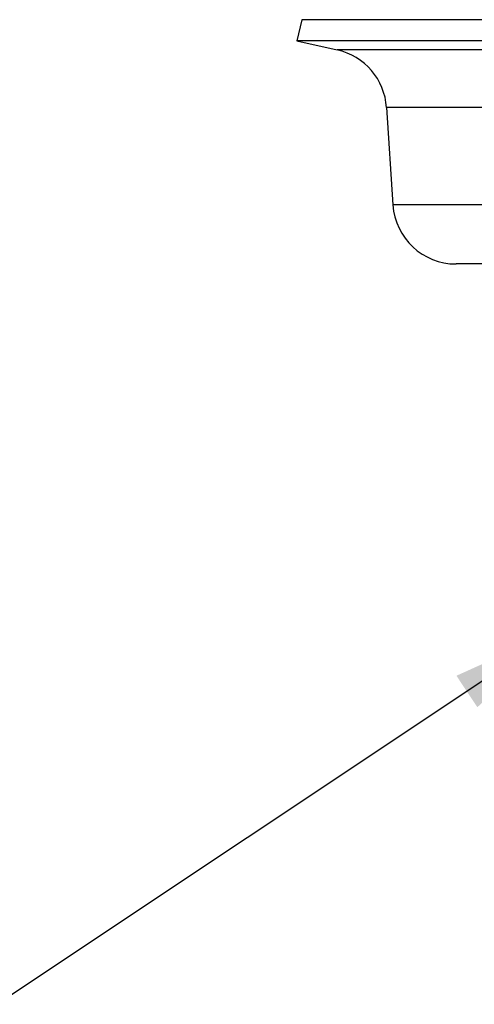
# Model space of a CAD drawing. Units: millimetres. Extents: x 47 to 272, y 20 to 242.
# Drawn here: x 219 to 227, y 34 to 53 of the extents above; entities that cross this region are included whole.
import ezdxf

# ---------------------------------------------------------------- set-up
doc = ezdxf.new("R2010")
doc.units = ezdxf.units.MM
doc.layers.add('ANNOTATIONS', color=7, linetype='Continuous')
doc.dimstyles.new('SLDDIMSTYLE1', dxfattribs={"dimtxt": 0.18, "dimasz": 2.116667, "dimexe": 0, "dimexo": 0.0625, "dimgap": 0, "dimtad": 0, "dimtih": 1, "dimtoh": 1, "dimdec": 0, "dimrnd": 1e-09, "dimzin": 0, "dimdsep": 46, "dimtxsty": 'Standard', "dimsah": 1, "dimcen": 0.09, "dimadec": 0, "dimazin": 0, "dimtfac": 2.116667, "dimtdec": 0, "dimtofl": 0, "dimtmove": 0, "dimatfit": 3, "dimfxl": 0, "dimfrac": 2, "dimtolj": 1, "dimtzin": 0, "dimarcsym": 0})

msp = doc.modelspace()

# ---------------------------------------------------------------- linework, layer by layer
at = {"color": 7, "linetype": 'Continuous', "lineweight": 25}
for p, q in [((223.971, 52.58), (223.884, 52.191)), ((240.463, 52.58), (223.971, 52.58)), ((223.884, 52.191), (224.625, 52.024)), ((240.55, 52.191), (223.884, 52.191)), ((239.809, 52.024), (224.625, 52.024)), ((225.533, 50.962), (225.652, 49.17)), ((238.901, 50.962), (225.533, 50.962)), ((238.782, 49.17), (225.652, 49.17)), ((237.619, 48.081), (226.815, 48.081))]:
    msp.add_line(p, q, dxfattribs=at)
for centre, radius, start, end in [((224.369, 50.885), 1.167, 3.7789, 77.33), ((226.815, 49.247), 1.166, 183.7789, 270)]:
    msp.add_arc(centre, radius, start, end, dxfattribs=at)

# ---------------------------------------------------------------- leaders
at = {"layer": 'ANNOTATIONS'}
msp.add_leader([(228.776, 41.381), (202.545, 23.916), (196.195, 23.916)], dimstyle='SLDDIMSTYLE1', dxfattribs=at)

doc.saveas('drawing.dxf')
